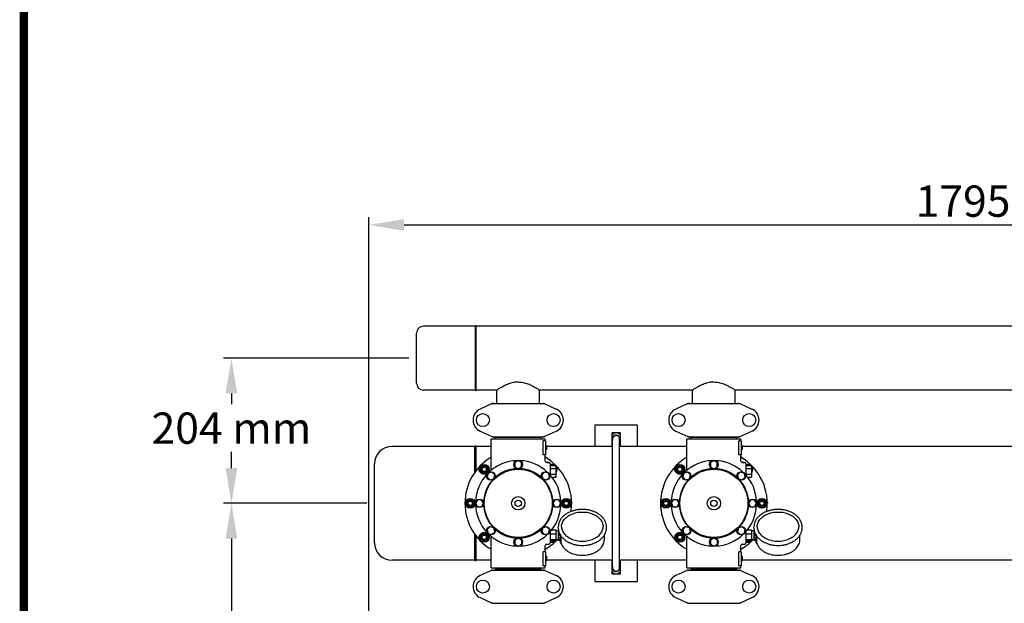
# Model space of a CAD drawing. Units: millimetres. Extents: x 8749 to 13325, y -277 to 6054.
# Drawn here: x 8749 to 10133, y 2068 to 2888 of the extents above; entities that cross this region are included whole.
import ezdxf

# ---------------------------------------------------------------- set-up
doc = ezdxf.new("R2010")
doc.units = ezdxf.units.MM
doc.layers.add('COTAS', color=7, linetype='Continuous')
doc.layers.add('Formato', color=7, linetype='Continuous')
doc.styles.add('ARIAL', font='arial.ttf')
doc.dimstyles.new('Diseño_PlanosFabricacion', dxfattribs={"dimscale": 1.1, "dimtxt": 40, "dimasz": 45, "dimexe": 10, "dimexo": 10, "dimgap": 10, "dimtad": 1, "dimtih": 1, "dimtoh": 1, "dimdec": 0, "dimzin": 1, "dimdsep": 46, "dimtxsty": 'ARIAL', "dimcen": 15, "dimadec": 0, "dimazin": 0, "dimtp": 0.05, "dimtm": 0.05, "dimtfac": 1, "dimtdec": 0, "dimtofl": 0, "dimtmove": 0, "dimatfit": 3, "dimfxl": 0, "dimtolj": 1, "dimarcsym": 0})

# ---------------------------------------------------------------- blocks, each defined once
blk = doc.blocks.new('*D1')
at = {"layer": 'COTAS', "color": 0, "lineweight": -2}
for p, q in [((9239.9, 1774.7), (9239.9, 2610.9)), ((11034.9, 2316.7), (11034.9, 2610.9)), ((9289.4, 2599.9), (10985.4, 2599.9))]:
    blk.add_line(p, q, dxfattribs=at)
at = {"layer": 'COTAS', "color": 0}
for points in [[(9289.4, 2608.2), (9289.4, 2591.7), (9239.9, 2599.9)], [(10985.4, 2608.2), (10985.4, 2591.7), (11034.9, 2599.9)]]:
    blk.add_solid(points, dxfattribs=at)
at = {"layer": 'Defpoints', "color": 0}
for p in [(11034.9, 2599.9), (11034.9, 2305.7), (9239.9, 1763.7)]:
    blk.add_point(p, dxfattribs=at)
at = {"layer": 'COTAS', "color": 0, "insert": (10137.4, 2633.4), "char_height": 44, "attachment_point": 5, "style": 'ARIAL'}
blk.add_mtext('\\A1;1795 mm', dxfattribs=at)
blk = doc.blocks.new('*D2')
at = {"layer": 'COTAS', "color": 0, "lineweight": -2}
for p, q in [((11076.9, 2346.6), (11076.9, 1225.3)), ((9239.9, 1557.4), (9239.9, 1225.3)), ((9289.4, 1236.3), (11027.4, 1236.3))]:
    blk.add_line(p, q, dxfattribs=at)
at = {"layer": 'COTAS', "color": 0}
for points in [[(9289.4, 1244.5), (9289.4, 1228), (9239.9, 1236.3)], [(11027.4, 1244.5), (11027.4, 1228), (11076.9, 1236.3)]]:
    blk.add_solid(points, dxfattribs=at)
at = {"layer": 'Defpoints', "color": 0}
for p in [(11076.9, 2357.6), (9239.9, 1568.4), (11076.9, 1236.3)]:
    blk.add_point(p, dxfattribs=at)
at = {"layer": 'COTAS', "color": 0, "insert": (10158.4, 1269.7), "char_height": 44, "attachment_point": 5, "style": 'ARIAL'}
blk.add_mtext('\\A1;1837 mm', dxfattribs=at)
blk = doc.blocks.new('*D5')
at = {"layer": 'COTAS', "color": 0, "lineweight": -2}
for p, q in [((9236.9, 2208.6), (9035.8, 2208.6)), ((9046.8, 2159.1), (9046.8, 1972.2)), ((9046.8, 1715.1), (9046.8, 1905.3)), ((9228.9, 1665.6), (9035.8, 1665.6))]:
    blk.add_line(p, q, dxfattribs=at)
at = {"layer": 'COTAS', "color": 0}
for points in [[(9038.5, 2159.1), (9055, 2159.1), (9046.8, 2208.6)], [(9038.5, 1715.1), (9055, 1715.1), (9046.8, 1665.6)]]:
    blk.add_solid(points, dxfattribs=at)
at = {"layer": 'Defpoints', "color": 0}
for p in [(9046.8, 2208.6), (9247.9, 2208.6), (9239.9, 1665.6)]:
    blk.add_point(p, dxfattribs=at)
at = {"layer": 'COTAS', "color": 0, "insert": (9046.8, 1938.8), "char_height": 44, "attachment_point": 5, "style": 'ARIAL'}
blk.add_mtext('\\A1;543 mm', dxfattribs=at)
blk = doc.blocks.new('*D6')
at = {"layer": 'COTAS', "color": 0, "lineweight": -2}
for p, q in [((9295.9, 2412.6), (9035.8, 2412.6)), ((9046.8, 2363.1), (9046.8, 2347.8)), ((9046.8, 2258.1), (9046.8, 2280.9)), ((9236.9, 2208.6), (9035.8, 2208.6))]:
    blk.add_line(p, q, dxfattribs=at)
at = {"layer": 'COTAS', "color": 0}
for points in [[(9038.5, 2363.1), (9055, 2363.1), (9046.8, 2412.6)], [(9038.5, 2258.1), (9055, 2258.1), (9046.8, 2208.6)]]:
    blk.add_solid(points, dxfattribs=at)
at = {"layer": 'Defpoints', "color": 0}
for p in [(9046.8, 2412.6), (9306.9, 2412.6), (9247.9, 2208.6)]:
    blk.add_point(p, dxfattribs=at)
at = {"layer": 'COTAS', "color": 0, "insert": (9046.8, 2314.3), "char_height": 44, "attachment_point": 5, "style": 'ARIAL'}
blk.add_mtext('\\A1;204 mm', dxfattribs=at)

msp = doc.modelspace()

# ---------------------------------------------------------------- linework, layer by layer
for p, q in [((9389.9, 2457.6), (9316.9, 2457.6)), ((9389.9, 2367.6), (9389.9, 2457.6)), ((9390.9, 2367.6), (9390.9, 2457.6)), ((10883.9, 2457.6), (9390.9, 2457.6)), ((9306.9, 2377.6), (9306.9, 2447.6)), ((9389.9, 2367.6), (9316.9, 2367.6)), ((9419.9, 2367.6), (9390.9, 2367.6)), ((9419.7, 2348.8), (9419.7, 2367.7)), ((9694.9, 2367.6), (9479.8, 2367.6)), ((9480, 2348.8), (9480, 2367.7)), ((9694.7, 2348.8), (9694.7, 2367.7)), ((10244.9, 2367.6), (9754.8, 2367.6)), ((9755, 2348.8), (9755, 2367.7)), ((9413.2, 2348.8), (9396.3, 2341)), ((9413.5, 2348.8), (9486.2, 2348.8)), ((9486.5, 2348.8), (9503.4, 2341)), ((9688.2, 2348.8), (9671.3, 2341)), ((9688.5, 2348.8), (9761.2, 2348.8)), ((9761.5, 2348.8), (9778.4, 2341)), ((9557.4, 2317.6), (9557.4, 2288.6)), ((9616.4, 2318.6), (9558.4, 2318.6)), ((9617.4, 2288.6), (9617.4, 2317.6)), ((9396.3, 2310.1), (9413.2, 2302.4)), ((9411.9, 2255), (9411.9, 2299.1)), ((9411.9, 2255), (9411.9, 2299.1)), ((9411.9, 2299.1), (9487.9, 2299.1)), ((9413.5, 2302.3), (9486.2, 2302.3)), ((9417.5, 2299.6), (9417.5, 2301.8)), ((9417.5, 2301.8), (9482.3, 2301.8)), ((9421.3, 2301.8), (9421.3, 2302.3)), ((9478.4, 2301.8), (9478.4, 2302.3)), ((9482.3, 2299.6), (9482.3, 2301.8)), ((9486.5, 2302.4), (9503.4, 2310.1)), ((9487.9, 2296.6), (9487.9, 2299.1)), ((9487.9, 2296.6), (9487.9, 2299.1)), ((9581.4, 2307.6), (9581.4, 2288.6)), ((9581.4, 2305.4), (9585.1, 2307.6)), ((9593.4, 2307.6), (9581.4, 2307.6)), ((9582.4, 2118.1), (9582.4, 2299.1)), ((9585.1, 2303.5), (9584.9, 2303.7)), ((9589.7, 2307.6), (9593.4, 2305.4)), ((9592.4, 2118.1), (9592.4, 2299.1)), ((9593.4, 2288.6), (9593.4, 2307.6)), ((9671.3, 2310.1), (9688.2, 2302.4)), ((9686.9, 2255), (9686.9, 2299.1)), ((9686.9, 2255), (9686.9, 2299.1)), ((9686.9, 2299.1), (9762.9, 2299.1)), ((9688.5, 2302.3), (9761.2, 2302.3)), ((9692.5, 2299.6), (9692.5, 2301.8)), ((9692.5, 2301.8), (9757.3, 2301.8)), ((9696.3, 2301.8), (9696.3, 2302.3)), ((9753.4, 2301.8), (9753.4, 2302.3)), ((9757.3, 2299.6), (9757.3, 2301.8)), ((9761.5, 2302.4), (9778.4, 2310.1)), ((9762.9, 2296.6), (9762.9, 2299.1)), ((9762.9, 2296.6), (9762.9, 2299.1)), ((9388.9, 2288.6), (9272.5, 2288.6)), ((9388.9, 2252.2), (9388.9, 2288.6)), ((9389.9, 2253.5), (9389.9, 2288.6)), ((9390.9, 2254.9), (9390.9, 2288.6)), ((9411.9, 2288.6), (9390.9, 2288.6)), ((9484.8, 2276.6), (9484.8, 2296.6)), ((9488.4, 2296.6), (9484.8, 2296.6)), ((9488.4, 2296.6), (9488.4, 2276.6)), ((9488.4, 2290.1), (9489.4, 2290.1)), ((9488.4, 2289.9), (9489.4, 2289.9)), ((9488.4, 2289.2), (9489.4, 2289.2)), ((9488.4, 2288.6), (9489.4, 2288.6)), ((9488.4, 2287.6), (9489.4, 2287.6)), ((9488.4, 2286.9), (9489.4, 2286.9)), ((9488.4, 2285.7), (9489.4, 2285.7)), ((9488.4, 2285.1), (9489.4, 2285.1)), ((9488.4, 2284.4), (9489.4, 2284.4)), ((9488.4, 2284.2), (9489.4, 2284.2)), ((9488.4, 2284.1), (9489.4, 2284.1)), ((9489.4, 2290.1), (9489.4, 2284.1)), ((9582.4, 2288.6), (9489.4, 2288.6)), ((9582.4, 2292.2), (9581.4, 2292.7)), ((9593.4, 2292.7), (9592.4, 2292.2)), ((9686.9, 2288.6), (9592.4, 2288.6)), ((9759.8, 2276.6), (9759.8, 2296.6)), ((9763.4, 2296.6), (9759.8, 2296.6)), ((9763.4, 2296.6), (9763.4, 2276.6)), ((9763.4, 2290.1), (9764.4, 2290.1)), ((9763.4, 2289.9), (9764.4, 2289.9)), ((9763.4, 2289.2), (9764.4, 2289.2)), ((9763.4, 2288.6), (9764.4, 2288.6)), ((9763.4, 2287.6), (9764.4, 2287.6)), ((9763.4, 2286.9), (9764.4, 2286.9)), ((9763.4, 2285.7), (9764.4, 2285.7)), ((9763.4, 2285.1), (9764.4, 2285.1)), ((9763.4, 2284.4), (9764.4, 2284.4)), ((9763.4, 2284.2), (9764.4, 2284.2)), ((9763.4, 2284.1), (9764.4, 2284.1)), ((9764.4, 2290.1), (9764.4, 2284.1)), ((10236.9, 2288.6), (9764.4, 2288.6)), ((9488.4, 2276.6), (9484.8, 2276.6)), ((9487.9, 2268.1), (9487.9, 2276.6)), ((9487.9, 2268.1), (9487.9, 2276.6)), ((9763.4, 2276.6), (9759.8, 2276.6)), ((9762.9, 2268.1), (9762.9, 2276.6)), ((9762.9, 2268.1), (9762.9, 2276.6)), ((9247.9, 2153.2), (9247.9, 2264)), ((9396.4, 2254.8), (9397.9, 2260.6)), ((9397.9, 2260.6), (9403.7, 2262.1)), ((9403.7, 2262.1), (9407.9, 2257.9)), ((9407.9, 2257.9), (9406.4, 2252.1)), ((9449.9, 2268.6), (9445, 2265.8)), ((9445, 2265.8), (9445, 2260.1)), ((9445, 2260.1), (9449.9, 2257.3)), ((9454.7, 2265.8), (9449.9, 2268.6)), ((9449.9, 2257.3), (9454.7, 2260.1)), ((9454.7, 2260.1), (9454.7, 2265.8)), ((9492.9, 2266.1), (9489.9, 2266.1)), ((9489.9, 2266.1), (9492.9, 2266.1)), ((9494.9, 2264.1), (9494.9, 2248.3)), ((9494.9, 2261.6), (9502.9, 2261.6)), ((9494.9, 2257.6), (9502.9, 2257.6)), ((9495.5, 2261.6), (9496.1, 2262.1)), ((9496.1, 2262.1), (9498, 2261.6)), ((9502.9, 2261.6), (9502.9, 2245.6)), ((9502.9, 2256.7), (9503.4, 2254.8)), ((9671.4, 2254.8), (9672.9, 2260.6)), ((9672.9, 2260.6), (9678.7, 2262.1)), ((9678.7, 2262.1), (9682.9, 2257.9)), ((9682.9, 2257.9), (9681.4, 2252.1)), ((9724.9, 2268.6), (9720, 2265.8)), ((9720, 2265.8), (9720, 2260.1)), ((9720, 2260.1), (9724.9, 2257.3)), ((9729.7, 2265.8), (9724.9, 2268.6)), ((9724.9, 2257.3), (9729.7, 2260.1)), ((9729.7, 2260.1), (9729.7, 2265.8)), ((9767.9, 2266.1), (9764.9, 2266.1)), ((9764.9, 2266.1), (9767.9, 2266.1)), ((9769.9, 2264.1), (9769.9, 2248.3)), ((9769.9, 2261.6), (9777.9, 2261.6)), ((9769.9, 2257.6), (9777.9, 2257.6)), ((9770.5, 2261.6), (9771.1, 2262.1)), ((9771.1, 2262.1), (9773, 2261.6)), ((9777.9, 2261.6), (9777.9, 2245.6)), ((9777.9, 2256.7), (9778.4, 2254.8)), ((9400.6, 2250.5), (9396.4, 2254.8)), ((9406.4, 2252.1), (9400.6, 2250.5)), ((9407.5, 2251), (9406, 2245.6)), ((9406, 2245.6), (9410, 2241.6)), ((9412.9, 2252.5), (9407.5, 2251)), ((9410, 2241.6), (9415.4, 2243.1)), ((9416.9, 2248.5), (9412.9, 2252.5)), ((9415.4, 2243.1), (9416.9, 2248.5)), ((9486.9, 2252.5), (9482.9, 2248.5)), ((9482.9, 2248.5), (9484.4, 2243.1)), ((9484.4, 2243.1), (9489.8, 2241.6)), ((9492.3, 2251), (9486.9, 2252.5)), ((9489.8, 2241.6), (9493.8, 2245.6)), ((9493.8, 2245.6), (9492.3, 2251)), ((9494.9, 2249.6), (9502.9, 2249.6)), ((9497.1, 2245.6), (9502.9, 2245.6)), ((9503.4, 2254.8), (9502.9, 2254.2)), ((9675.6, 2250.5), (9671.4, 2254.8)), ((9681.4, 2252.1), (9675.6, 2250.5)), ((9682.5, 2251), (9681, 2245.6)), ((9681, 2245.6), (9685, 2241.6)), ((9687.9, 2252.5), (9682.5, 2251)), ((9685, 2241.6), (9690.4, 2243.1)), ((9691.9, 2248.5), (9687.9, 2252.5)), ((9690.4, 2243.1), (9691.9, 2248.5)), ((9761.9, 2252.5), (9757.9, 2248.5)), ((9757.9, 2248.5), (9759.4, 2243.1)), ((9759.4, 2243.1), (9764.8, 2241.6)), ((9767.3, 2251), (9761.9, 2252.5)), ((9764.8, 2241.6), (9768.8, 2245.6)), ((9768.8, 2245.6), (9767.3, 2251)), ((9769.9, 2249.6), (9777.9, 2249.6)), ((9772.1, 2245.6), (9777.9, 2245.6)), ((9778.4, 2254.8), (9777.9, 2254.2)), ((9376.4, 2208.6), (9379.4, 2213.8)), ((9379.4, 2203.4), (9376.4, 2208.6)), ((9379.4, 2213.8), (9385.4, 2213.8)), ((9385.4, 2203.4), (9379.4, 2203.4)), ((9385.4, 2213.8), (9388.4, 2208.6)), ((9388.4, 2208.6), (9385.4, 2203.4)), ((9392.7, 2213.5), (9389.9, 2208.6)), ((9389.9, 2208.6), (9392.7, 2203.7)), ((9398.3, 2213.5), (9392.7, 2213.5)), ((9392.7, 2203.7), (9398.3, 2203.7)), ((9401.1, 2208.6), (9398.3, 2213.5)), ((9398.3, 2203.7), (9401.1, 2208.6)), ((9501.4, 2213.5), (9498.6, 2208.6)), ((9498.6, 2208.6), (9501.4, 2203.7)), ((9507.1, 2213.5), (9501.4, 2213.5)), ((9501.4, 2203.7), (9507.1, 2203.7)), ((9509.9, 2208.6), (9507.1, 2213.5)), ((9507.1, 2203.7), (9509.9, 2208.6)), ((9511.4, 2208.6), (9514.4, 2213.8)), ((9514.4, 2203.4), (9511.4, 2208.6)), ((9514.4, 2213.8), (9520.4, 2213.8)), ((9520.4, 2203.4), (9514.4, 2203.4)), ((9520.4, 2213.8), (9523.4, 2208.6)), ((9523.4, 2208.6), (9520.4, 2203.4)), ((9525.4, 2210.1), (9524.9, 2210.1)), ((9525.4, 2209.3), (9524.9, 2209.3)), ((9525.4, 2208.6), (9524.9, 2208.6)), ((9525.4, 2210.1), (9525.4, 2208.6)), ((9651.4, 2208.6), (9654.4, 2213.8)), ((9654.4, 2203.4), (9651.4, 2208.6)), ((9654.4, 2213.8), (9660.4, 2213.8)), ((9660.4, 2203.4), (9654.4, 2203.4)), ((9660.4, 2213.8), (9663.4, 2208.6)), ((9663.4, 2208.6), (9660.4, 2203.4)), ((9667.7, 2213.5), (9664.9, 2208.6)), ((9664.9, 2208.6), (9667.7, 2203.7)), ((9673.3, 2213.5), (9667.7, 2213.5)), ((9667.7, 2203.7), (9673.3, 2203.7)), ((9676.1, 2208.6), (9673.3, 2213.5)), ((9673.3, 2203.7), (9676.1, 2208.6)), ((9776.4, 2213.5), (9773.6, 2208.6)), ((9773.6, 2208.6), (9776.4, 2203.7)), ((9782.1, 2213.5), (9776.4, 2213.5)), ((9776.4, 2203.7), (9782.1, 2203.7)), ((9784.9, 2208.6), (9782.1, 2213.5)), ((9782.1, 2203.7), (9784.9, 2208.6)), ((9786.4, 2208.6), (9789.4, 2213.8)), ((9789.4, 2203.4), (9786.4, 2208.6)), ((9789.4, 2213.8), (9795.4, 2213.8)), ((9795.4, 2203.4), (9789.4, 2203.4)), ((9795.4, 2213.8), (9798.4, 2208.6)), ((9798.4, 2208.6), (9795.4, 2203.4)), ((9800.4, 2210.1), (9799.9, 2210.1)), ((9800.4, 2209.3), (9799.9, 2209.3)), ((9800.4, 2208.6), (9799.9, 2208.6)), ((9800.4, 2210.1), (9800.4, 2208.6)), ((9410, 2175.6), (9406, 2171.6)), ((9415.4, 2174.1), (9410, 2175.6)), ((9416.9, 2168.7), (9415.4, 2174.1)), ((9484.4, 2174.1), (9482.9, 2168.7)), ((9489.8, 2175.6), (9484.4, 2174.1)), ((9493.8, 2171.6), (9489.8, 2175.6)), ((9506.2, 2173.6), (9506.2, 2175.7)), ((9573.8, 2173.6), (9573.8, 2175.7)), ((9685, 2175.6), (9681, 2171.6)), ((9690.4, 2174.1), (9685, 2175.6)), ((9691.9, 2168.7), (9690.4, 2174.1)), ((9759.4, 2174.1), (9757.9, 2168.7)), ((9764.8, 2175.6), (9759.4, 2174.1)), ((9768.8, 2171.6), (9764.8, 2175.6)), ((9781.2, 2173.6), (9781.2, 2175.7)), ((9848.8, 2173.6), (9848.8, 2175.7)), ((9388.9, 2128.6), (9388.9, 2165)), ((9389.9, 2128.6), (9389.9, 2163.6)), ((9390.9, 2128.6), (9390.9, 2162.3)), ((9396.4, 2162.4), (9400.6, 2166.6)), ((9397.9, 2156.6), (9396.4, 2162.4)), ((9400.6, 2166.6), (9406.4, 2165.1)), ((9407.9, 2159.3), (9403.7, 2155.1)), ((9406, 2171.6), (9407.5, 2166.2)), ((9406.4, 2165.1), (9407.9, 2159.3)), ((9407.5, 2166.2), (9412.9, 2164.7)), ((9411.9, 2118.1), (9411.9, 2162.2)), ((9412.9, 2164.7), (9416.9, 2168.7)), ((9449.9, 2159.8), (9445, 2157)), ((9454.8, 2157), (9449.9, 2159.8)), ((9482.9, 2168.7), (9486.9, 2164.7)), ((9486.9, 2164.7), (9492.3, 2166.2)), ((9492.3, 2166.2), (9493.8, 2171.6)), ((9494.9, 2168.8), (9494.9, 2153.1)), ((9494.9, 2165.7), (9502.7, 2165.7)), ((9497, 2171.4), (9502.7, 2171.4)), ((9502.7, 2171.4), (9502.7, 2155.8)), ((9506.2, 2169.7), (9502.7, 2169.7)), ((9506.2, 2170.8), (9506.2, 2156.3)), ((9506.5, 2170.8), (9506.2, 2170.8)), ((9506.7, 2169.8), (9506.2, 2169.8)), ((9507.4, 2167.2), (9506.2, 2167.2)), ((9509.2, 2163.5), (9506.2, 2163.5)), ((9509.2, 2160), (9506.2, 2160)), ((9509.2, 2152.9), (9509.2, 2163.7)), ((9510.4, 2153), (9510.4, 2161.3)), ((9570.9, 2157.9), (9570.9, 2163.7)), ((9671.4, 2162.4), (9675.6, 2166.6)), ((9672.9, 2156.6), (9671.4, 2162.4)), ((9675.6, 2166.6), (9681.4, 2165.1)), ((9682.9, 2159.3), (9678.7, 2155.1)), ((9681, 2171.6), (9682.5, 2166.2)), ((9681.4, 2165.1), (9682.9, 2159.3)), ((9682.5, 2166.2), (9687.9, 2164.7)), ((9686.9, 2118.1), (9686.9, 2162.2)), ((9687.9, 2164.7), (9691.9, 2168.7)), ((9724.9, 2159.8), (9720, 2157)), ((9729.8, 2157), (9724.9, 2159.8)), ((9757.9, 2168.7), (9761.9, 2164.7)), ((9761.9, 2164.7), (9767.3, 2166.2)), ((9767.3, 2166.2), (9768.8, 2171.6)), ((9769.9, 2168.8), (9769.9, 2153.1)), ((9769.9, 2165.7), (9777.7, 2165.7)), ((9772, 2171.4), (9777.7, 2171.4)), ((9777.7, 2171.4), (9777.7, 2155.8)), ((9781.2, 2169.7), (9777.7, 2169.7)), ((9781.2, 2170.8), (9781.2, 2156.3)), ((9781.5, 2170.8), (9781.2, 2170.8)), ((9781.7, 2169.8), (9781.2, 2169.8)), ((9782.4, 2167.2), (9781.2, 2167.2)), ((9784.2, 2163.5), (9781.2, 2163.5)), ((9784.2, 2160), (9781.2, 2160)), ((9784.2, 2152.9), (9784.2, 2163.7)), ((9785.4, 2153), (9785.4, 2161.3)), ((9845.9, 2157.9), (9845.9, 2163.7)), ((9403.7, 2155.1), (9397.9, 2156.6)), ((9445, 2157), (9445, 2151.4)), ((9445, 2151.4), (9449.9, 2148.6)), ((9449.9, 2148.6), (9454.8, 2151.4)), ((9454.8, 2151.4), (9454.8, 2157)), ((9487.9, 2140.6), (9487.9, 2149.1)), ((9487.9, 2140.6), (9487.9, 2149.1)), ((9489.9, 2151.1), (9492.9, 2151.1)), ((9494.9, 2157.9), (9502.7, 2157.9)), ((9494.9, 2155.8), (9502.7, 2155.8)), ((9496.1, 2155.1), (9495.4, 2155.8)), ((9498.7, 2155.8), (9496.1, 2155.1)), ((9506.2, 2157.4), (9502.7, 2157.4)), ((9509.2, 2157.3), (9506.2, 2157.3)), ((9509.2, 2156.3), (9506.2, 2156.3)), ((9509.7, 2152.4), (9510.3, 2152.4)), ((9678.7, 2155.1), (9672.9, 2156.6)), ((9720, 2157), (9720, 2151.4)), ((9720, 2151.4), (9724.9, 2148.6)), ((9724.9, 2148.6), (9729.8, 2151.4)), ((9729.8, 2151.4), (9729.8, 2157)), ((9762.9, 2140.6), (9762.9, 2149.1)), ((9762.9, 2140.6), (9762.9, 2149.1)), ((9764.9, 2151.1), (9767.9, 2151.1)), ((9769.9, 2157.9), (9777.7, 2157.9)), ((9769.9, 2155.8), (9777.7, 2155.8)), ((9771.1, 2155.1), (9770.4, 2155.8)), ((9773.7, 2155.8), (9771.1, 2155.1)), ((9781.2, 2157.4), (9777.7, 2157.4)), ((9784.2, 2157.3), (9781.2, 2157.3)), ((9784.2, 2156.3), (9781.2, 2156.3)), ((9784.7, 2152.4), (9785.3, 2152.4)), ((9484.8, 2120.6), (9484.8, 2140.6)), ((9488.4, 2140.6), (9484.8, 2140.6)), ((9488.4, 2140.6), (9488.4, 2120.6)), ((9488.4, 2134.1), (9489.4, 2134.1)), ((9488.4, 2133.9), (9489.4, 2133.9)), ((9488.4, 2133.2), (9489.4, 2133.2)), ((9488.4, 2132.6), (9489.4, 2132.6)), ((9488.4, 2131.7), (9489.4, 2131.7)), ((9489.4, 2134.1), (9489.4, 2127.6)), ((9759.8, 2120.6), (9759.8, 2140.6)), ((9763.4, 2140.6), (9759.8, 2140.6)), ((9763.4, 2140.6), (9763.4, 2120.6)), ((9763.4, 2134.1), (9764.4, 2134.1)), ((9763.4, 2133.9), (9764.4, 2133.9)), ((9763.4, 2133.2), (9764.4, 2133.2)), ((9763.4, 2132.6), (9764.4, 2132.6)), ((9763.4, 2131.7), (9764.4, 2131.7)), ((9764.4, 2134.1), (9764.4, 2127.6)), ((9388.9, 2128.6), (9272.5, 2128.6)), ((9411.9, 2128.6), (9390.9, 2128.6)), ((9411.9, 2118.1), (9487.9, 2118.1)), ((9417.5, 2118.1), (9417.5, 2115.9)), ((9482.3, 2118.1), (9482.3, 2115.9)), ((9488.4, 2120.6), (9484.8, 2120.6)), ((9487.9, 2118.1), (9487.9, 2120.6)), ((9487.9, 2118.1), (9487.9, 2120.6)), ((9488.4, 2130.2), (9489.4, 2130.2)), ((9488.4, 2129.4), (9489.4, 2129.4)), ((9488.4, 2128.7), (9489.4, 2128.7)), ((9488.4, 2128.1), (9489.4, 2128.1)), ((9488.4, 2127.7), (9489.4, 2127.7)), ((9488.4, 2127.6), (9489.4, 2127.6)), ((9582.4, 2128.6), (9489.4, 2128.6)), ((9557.4, 2128.6), (9557.4, 2099.6)), ((9581.4, 2128.6), (9581.4, 2109.6)), ((9581.4, 2124.4), (9582.4, 2125)), ((9686.9, 2128.6), (9592.4, 2128.6)), ((9592.4, 2125), (9593.4, 2124.4)), ((9593.4, 2109.6), (9593.4, 2128.6)), ((9617.4, 2099.6), (9617.4, 2128.6)), ((9686.9, 2118.1), (9762.9, 2118.1)), ((9692.5, 2118.1), (9692.5, 2115.9)), ((9757.3, 2118.1), (9757.3, 2115.9)), ((9763.4, 2120.6), (9759.8, 2120.6)), ((9762.9, 2118.1), (9762.9, 2120.6)), ((9762.9, 2118.1), (9762.9, 2120.6)), ((9763.4, 2130.2), (9764.4, 2130.2)), ((9763.4, 2129.4), (9764.4, 2129.4)), ((9763.4, 2128.7), (9764.4, 2128.7)), ((9763.4, 2128.1), (9764.4, 2128.1)), ((9763.4, 2127.7), (9764.4, 2127.7)), ((9763.4, 2127.6), (9764.4, 2127.6)), ((10236.9, 2128.6), (9764.4, 2128.6)), ((9413.2, 2114.8), (9396.3, 2107)), ((9413.5, 2114.8), (9486.2, 2114.8)), ((9482.3, 2115.4), (9417.5, 2115.4)), ((9421.3, 2114.8), (9421.3, 2115.4)), ((9478.4, 2114.8), (9478.4, 2115.4)), ((9486.5, 2114.8), (9503.4, 2107)), ((9585.1, 2109.6), (9581.4, 2111.7)), ((9581.4, 2109.6), (9593.4, 2109.6)), ((9585.1, 2113.7), (9584.9, 2113.4)), ((9593.4, 2111.7), (9589.7, 2109.6)), ((9688.2, 2114.8), (9671.3, 2107)), ((9688.5, 2114.8), (9761.2, 2114.8)), ((9757.3, 2115.4), (9692.5, 2115.4)), ((9696.3, 2114.8), (9696.3, 2115.4)), ((9753.4, 2114.8), (9753.4, 2115.4)), ((9761.5, 2114.8), (9778.4, 2107)), ((9558.4, 2098.6), (9616.4, 2098.6)), ((9396.3, 2076.1), (9413.2, 2068.4)), ((9486.5, 2068.4), (9503.4, 2076.1)), ((9671.3, 2076.1), (9688.2, 2068.4)), ((9761.5, 2068.4), (9778.4, 2076.1)), ((9413.5, 2068.3), (9486.2, 2068.3)), ((9421.5, 2068.3), (9421.5, 2067.8)), ((9478.3, 2068.3), (9478.3, 2067.8)), ((9688.5, 2068.3), (9761.2, 2068.3)), ((9696.5, 2068.3), (9696.5, 2067.8)), ((9753.3, 2068.3), (9753.3, 2067.8))]:
    msp.add_line(p, q)
for centre, radius in [((9400.2, 2325.6), 9.12), ((9499.5, 2325.6), 9.12), ((9675.2, 2325.6), 9.12), ((9774.5, 2325.6), 9.12), ((9402.1, 2256.3), 7), ((9402.1, 2256.3), 4), ((9402.1, 2256.3), 3), ((9449.9, 2208.6), 47.9), ((9449.9, 2263), 6), ((9677.1, 2256.3), 7), ((9677.1, 2256.3), 4), ((9677.1, 2256.3), 3), ((9724.9, 2208.6), 47.9), ((9724.9, 2263), 6), ((9411.4, 2247), 6), ((9488.3, 2247), 6), ((9686.4, 2247), 6), ((9763.3, 2247), 6), ((9382.4, 2208.6), 7), ((9395.5, 2208.6), 6), ((9449.9, 2208.6), 9.38), ((9504.3, 2208.6), 6), ((9517.4, 2208.6), 7), ((9657.4, 2208.6), 7), ((9670.5, 2208.6), 6), ((9724.9, 2208.6), 9.38), ((9779.3, 2208.6), 6), ((9792.4, 2208.6), 7), ((9382.4, 2208.6), 4), ((9382.4, 2208.6), 3), ((9449.9, 2208.6), 4.5), ((9517.4, 2208.6), 4), ((9517.4, 2208.6), 3), ((9657.4, 2208.6), 4), ((9657.4, 2208.6), 3), ((9724.9, 2208.6), 4.5), ((9792.4, 2208.6), 4), ((9792.4, 2208.6), 3), ((9411.4, 2170.1), 6), ((9488.3, 2170.1), 6), ((9686.4, 2170.1), 6), ((9763.3, 2170.1), 6), ((9402.1, 2160.9), 7), ((9402.1, 2160.9), 4), ((9402.1, 2160.9), 3), ((9449.9, 2154.2), 6), ((9677.1, 2160.9), 7), ((9677.1, 2160.9), 4), ((9677.1, 2160.9), 3), ((9724.9, 2154.2), 6), ((9400.2, 2091.6), 9.12), ((9499.5, 2091.6), 9.12), ((9675.2, 2091.6), 9.12), ((9774.5, 2091.6), 9.12)]:
    msp.add_circle(centre, radius)
for centre, radius, start, end in [((9316.9, 2447.6), 10, 90, 180), ((9390.4, 2457.6), 0.5, 0, 180), ((9390.4, 2457.6), 0.5, 0, 180), ((9316.9, 2377.6), 10, 180, 270), ((9390.4, 2367.6), 0.5, 180, 0), ((9390.4, 2367.6), 0.5, 180, 0), ((9403.4, 2325.6), 17, 114.5295, 245.4705), ((9415, 2341.3), 7.54, 100.9082, 114.5472), ((9413.5, 2348.1), 0.728, 90.01, 114.5196), ((9415, 2341.3), 7.54, 89.9851, 100.8962), ((9484.7, 2341.3), 7.54, 76.5646, 90.0175), ((9486.2, 2348.1), 0.728, 65.4804, 89.99), ((9484.7, 2341.3), 7.51, 73.6412, 76.5581), ((9484.7, 2341.3), 7.57, 65.4709, 73.6312), ((9496.4, 2325.6), 17, 294.5295, 65.4705), ((9678.4, 2325.6), 17, 114.5295, 245.4705), ((9690, 2341.3), 7.54, 100.9082, 114.5472), ((9688.5, 2348.1), 0.728, 90.01, 114.5196), ((9690, 2341.3), 7.54, 89.9851, 100.8962), ((9759.7, 2341.3), 7.54, 76.5646, 90.0175), ((9761.2, 2348.1), 0.728, 65.4804, 89.99), ((9759.7, 2341.3), 7.51, 73.6412, 76.5581), ((9759.7, 2341.3), 7.57, 65.4709, 73.6312), ((9771.4, 2325.6), 17, 294.5295, 65.4705), ((9558.4, 2317.6), 1, 90, 180), ((9616.4, 2317.6), 1, 0, 90), ((9415, 2309.9), 7.53, 245.4509, 270.0195), ((9413.5, 2303.1), 0.728, 245.4804, 269.99), ((9484.7, 2309.9), 7.54, 269.9851, 280.8962), ((9484.7, 2309.9), 7.54, 280.9082, 294.5472), ((9486.2, 2303.1), 0.728, 270.01, 294.5196), ((9587.4, 2299.1), 5.25, 4.628, 197.5674), ((9587.4, 2299.1), 5, 0, 180), ((9587.1, 2303), 4.88, 201.3434, 204.5608), ((9587.3, 2299), 5.01, 155.4325, 157.5453), ((9587.4, 2299), 5.07, 148.6432, 155.4261), ((9587.4, 2299), 5.08, 121.3852, 125.8512), ((9587.4, 2298.9), 5.15, 116.994, 121.3886), ((9587.6, 2298.8), 5.37, 113.1732, 119.1797), ((9587.5, 2299.1), 5.09, 94.3284, 97.3855), ((9587.5, 2299.1), 5.03, 91.2356, 94.3293), ((9587.5, 2299.1), 5.05, 86.491, 91.2257), ((9587.4, 2299.1), 5.25, 342.4176, 351.6921), ((9587.4, 2299), 5.25, 357.4976, 6.6966), ((9587.4, 2299), 5.24, 353.8863, 357.5046), ((9587.4, 2299), 5.21, 352.8806, 353.884), ((9690, 2309.9), 7.53, 245.4509, 270.0195), ((9688.5, 2303.1), 0.728, 245.4804, 269.99), ((9759.7, 2309.9), 7.54, 269.9851, 280.8962), ((9759.7, 2309.9), 7.54, 280.9082, 294.5472), ((9761.2, 2303.1), 0.728, 270.01, 294.5196), ((9272.5, 2264), 24.6, 90, 180), ((9389.4, 2288.6), 0.5, 0, 180), ((9390.4, 2288.6), 0.5, 0, 180), ((9449.9, 2208.6), 75, 120.447, 239.5486), ((9449.9, 2208.6), 75, 351.14, 59.5576), ((9724.9, 2208.6), 75, 120.447, 239.5486), ((9724.9, 2208.6), 75, 351.14, 59.5576), ((9449.9, 2208.6), 60, 92.0945, 132.9055), ((9449.9, 2208.6), 48.8, 92.3237, 132.6763), ((9449.9, 2208.6), 48.8, 47.3237, 87.6763), ((9449.9, 2208.6), 60, 47.0945, 87.9055), ((9489.9, 2268.1), 2, 179.9977, 270.0014), ((9492.9, 2264.1), 2, 0, 90), ((9497.6, 2256.3), 7, 48.9252, 112.9736), ((9497.6, 2256.3), 7, 318.8568, 40.9091), ((9724.9, 2208.6), 60, 92.0945, 132.9055), ((9724.9, 2208.6), 48.8, 92.3237, 132.6763), ((9724.9, 2208.6), 48.8, 47.3237, 87.6763), ((9724.9, 2208.6), 60, 47.0945, 87.9055), ((9764.9, 2268.1), 2, 179.9977, 270.0014), ((9767.9, 2264.1), 2, 0, 90), ((9772.6, 2256.3), 7, 48.9252, 112.9736), ((9772.6, 2256.3), 7, 318.8568, 40.9091), ((9449.9, 2208.6), 60, 137.0945, 177.9055), ((9449.9, 2208.6), 60, 2.0945, 42.9055), ((9724.9, 2208.6), 60, 137.0945, 177.9055), ((9724.9, 2208.6), 60, 2.0945, 42.9055), ((9449.9, 2208.6), 48.8, 137.3237, 177.6763), ((9449.9, 2208.6), 48.8, 2.3237, 42.6763), ((9724.9, 2208.6), 48.8, 137.3237, 177.6763), ((9724.9, 2208.6), 48.8, 2.3237, 42.6763), ((9449.9, 2208.6), 60, 182.0945, 222.9055), ((9449.9, 2208.6), 48.8, 182.3237, 222.6763), ((9449.9, 2208.6), 48.8, 317.3237, 357.6763), ((9449.9, 2208.6), 60, 317.0945, 357.9055), ((9724.9, 2208.6), 60, 182.0945, 222.9055), ((9724.9, 2208.6), 48.8, 182.3237, 222.6763), ((9724.9, 2208.6), 48.8, 317.3237, 357.6763), ((9724.9, 2208.6), 60, 317.0945, 357.9055), ((9449.9, 2208.6), 60, 227.0945, 267.9055), ((9449.9, 2208.6), 48.8, 227.3237, 267.6763), ((9449.9, 2208.6), 48.8, 272.3237, 312.6763), ((9449.9, 2208.6), 60, 272.0945, 312.9055), ((9527.5, 2175.1), 21.6, 211.8654, 212.3763), ((9528.4, 2175.8), 22.7, 212.4269, 218.8098), ((9724.9, 2208.6), 60, 227.0945, 267.9055), ((9724.9, 2208.6), 48.8, 227.3237, 267.6763), ((9724.9, 2208.6), 48.8, 272.3237, 312.6763), ((9724.9, 2208.6), 60, 272.0945, 312.9055), ((9802.5, 2175.1), 21.6, 211.8654, 212.3763), ((9803.4, 2175.8), 22.7, 212.4269, 218.8098), ((9272.5, 2153.2), 24.6, 180, 270), ((9449.9, 2208.6), 75, 300.4473, 316.9893), ((9489.9, 2149.1), 2, 89.9958, 180.0048), ((9492.9, 2153.1), 2, 270, 0), ((9497.6, 2160.9), 7, 247.0148, 313.2192), ((9497.6, 2160.9), 7, 317.0488, 330.7031), ((9509.7, 2152.9), 0.5, 179.9982, 270), ((9526.9, 2158.2), 17.7, 199.2655, 199.4098), ((9724.9, 2208.6), 75, 300.4473, 316.9893), ((9764.9, 2149.1), 2, 89.9958, 180.0048), ((9767.9, 2153.1), 2, 270, 0), ((9772.6, 2160.9), 7, 247.0148, 313.2192), ((9772.6, 2160.9), 7, 317.0488, 330.7031), ((9784.7, 2152.9), 0.5, 179.9982, 270), ((9801.9, 2158.2), 17.7, 199.2655, 199.4098), ((9389.4, 2128.6), 0.5, 180, 0), ((9390.4, 2128.6), 0.5, 180, 0), ((9587.4, 2118.1), 5.25, 162.4326, 355.3568), ((9587.4, 2118.1), 5, 180, 0), ((9587.4, 2118.1), 5.25, 8.3079, 17.5824), ((9587.4, 2118.2), 5.21, 6.1081, 7.1193), ((9587.4, 2118.2), 5.24, 2.4938, 6.1058), ((9587.4, 2118.2), 5.25, 353.2978, 2.5008), ((9403.4, 2091.6), 17, 114.5295, 245.4705), ((9415, 2107.3), 7.54, 100.9082, 114.5472), ((9413.5, 2114.1), 0.728, 90.01, 114.5196), ((9415, 2107.3), 7.54, 89.9851, 100.8962), ((9484.7, 2107.3), 7.53, 65.4509, 90.0195), ((9486.2, 2114.1), 0.728, 65.4804, 89.99), ((9496.4, 2091.6), 17, 294.5295, 65.4705), ((9587.1, 2114.2), 4.88, 155.4392, 158.6566), ((9587.3, 2118.1), 5.03, 202.4592, 206.9241), ((9587.4, 2118.2), 5.08, 206.9212, 211.3601), ((9587.4, 2118.2), 5.08, 234.1501, 238.6152), ((9587.4, 2118.2), 5.15, 238.6119, 243.006), ((9587.7, 2118.5), 5.54, 240.8668, 243.7931), ((9587.6, 2118.2), 5.2, 243.7922, 246.8754), ((9587.5, 2118.1), 5.06, 262.607, 268.7558), ((9587.5, 2118.1), 5.05, 268.7743, 273.5039), ((9678.4, 2091.6), 17, 114.5295, 245.4705), ((9690, 2107.3), 7.54, 100.9082, 114.5472), ((9688.5, 2114.1), 0.728, 90.01, 114.5196), ((9690, 2107.3), 7.54, 89.9851, 100.8962), ((9759.7, 2107.3), 7.53, 65.4509, 90.0195), ((9761.2, 2114.1), 0.728, 65.4804, 89.99), ((9771.4, 2091.6), 17, 294.5295, 65.4705), ((9558.4, 2099.6), 1, 180, 270), ((9616.4, 2099.6), 1, 270, 0), ((9415, 2075.9), 7.53, 245.4509, 270.0195), ((9413.5, 2069.1), 0.728, 245.4804, 269.99), ((9484.7, 2075.9), 7.54, 269.9851, 280.8962), ((9484.7, 2075.9), 7.54, 280.9082, 294.5472), ((9486.2, 2069.1), 0.728, 270.01, 294.5196), ((9690, 2075.9), 7.53, 245.4509, 270.0195), ((9688.5, 2069.1), 0.728, 245.4804, 269.99), ((9759.7, 2075.9), 7.54, 269.9851, 280.8962), ((9759.7, 2075.9), 7.54, 280.9082, 294.5472), ((9761.2, 2069.1), 0.728, 270.01, 294.5196)]:
    msp.add_arc(centre, radius, start, end)
for points, start_tangent, end_tangent in [([(9449.9, 2379.2), (9443.1, 2378.5), (9436.2, 2376.5), (9429.9, 2373.6), (9424.8, 2370.8), (9421.4, 2368.7), (9419.8, 2367.6)], (-1, 0), (-0.537789, 0.843079)), ([(9449.9, 2379.2), (9456.7, 2378.5), (9463.5, 2376.5), (9469.8, 2373.7), (9474.9, 2370.8), (9478.3, 2368.7), (9480, 2367.6)], (1, 0), (0.544217, 0.838944)), ([(9724.9, 2379.2), (9718.1, 2378.5), (9711.2, 2376.5), (9704.9, 2373.6), (9699.8, 2370.8), (9696.4, 2368.7), (9694.8, 2367.6)], (-1, 0), (-0.53737, 0.843347)), ([(9724.9, 2379.2), (9731.7, 2378.5), (9738.5, 2376.5), (9744.8, 2373.7), (9749.9, 2370.8), (9753.3, 2368.7), (9755, 2367.6)], (1, 0), (0.543915, 0.83914)), ([(9584.4, 2303.1), (9584.1, 2302.9), (9583.3, 2302), (9583, 2301.7)], (-0.810459, -0.585796), (-0.5203, -0.853984)), ([(9586.8, 2304.1), (9586.6, 2304.1), (9585.8, 2303.9), (9585.5, 2303.8)], (-0.991708, -0.128511), (-0.919767, -0.392466)), ([(9592.6, 2299.6), (9592.3, 2300.8), (9591.7, 2301.9), (9590.9, 2302.8), (9589.8, 2303.6), (9588.6, 2304), (9587.8, 2304.1)], (-0.116847, 0.99315), (-0.998131, 0.061114)), ([(9540, 2199.9), (9535.2, 2199.7), (9530.5, 2199), (9526, 2197.8), (9521.7, 2196.1), (9517.9, 2194), (9514.5, 2191.6), (9511.6, 2188.8), (9509.3, 2185.8), (9507.6, 2182.5), (9506.6, 2179.2), (9506.2, 2175.7)], (-1, 0), (0, -1)), ([(9510.8, 2175.7), (9511.1, 2178.7), (9512, 2181.6), (9513.5, 2184.3), (9515.5, 2186.9), (9518, 2189.3), (9520.9, 2191.4), (9524.2, 2193.1), (9527.9, 2194.5), (9531.8, 2195.6), (9535.9, 2196.2), (9540, 2196.4)], (0, 1), (1, 0)), ([(9573.8, 2175.7), (9573.5, 2179.2), (9572.5, 2182.5), (9570.8, 2185.8), (9568.5, 2188.8), (9565.6, 2191.6), (9562.2, 2194), (9558.3, 2196.1), (9554.1, 2197.8), (9549.6, 2199), (9544.8, 2199.7), (9540, 2199.9)], (0, 1), (-1, 0)), ([(9540, 2196.4), (9544.2, 2196.2), (9548.3, 2195.6), (9552.2, 2194.5), (9555.8, 2193.1), (9559.1, 2191.4), (9562.1, 2189.3), (9564.6, 2186.9), (9566.6, 2184.3), (9568, 2181.6), (9568.9, 2178.7), (9569.2, 2175.7)], (1, 0), (0, -1)), ([(9815, 2199.9), (9810.2, 2199.7), (9805.5, 2199), (9801, 2197.8), (9796.7, 2196.1), (9792.9, 2194), (9789.5, 2191.6), (9786.6, 2188.8), (9784.3, 2185.8), (9782.6, 2182.5), (9781.6, 2179.2), (9781.2, 2175.7)], (-1, 0), (0, -1)), ([(9785.8, 2175.7), (9786.1, 2178.7), (9787, 2181.6), (9788.5, 2184.3), (9790.5, 2186.9), (9793, 2189.3), (9795.9, 2191.4), (9799.2, 2193.1), (9802.9, 2194.5), (9806.8, 2195.6), (9810.9, 2196.2), (9815, 2196.4)], (0, 1), (1, 0)), ([(9848.8, 2175.7), (9848.5, 2179.2), (9847.5, 2182.5), (9845.8, 2185.8), (9843.5, 2188.8), (9840.6, 2191.6), (9837.2, 2194), (9833.3, 2196.1), (9829.1, 2197.8), (9824.6, 2199), (9819.8, 2199.7), (9815, 2199.9)], (0, 1), (-1, 0)), ([(9815, 2196.4), (9819.2, 2196.2), (9823.3, 2195.6), (9827.2, 2194.5), (9830.8, 2193.1), (9834.1, 2191.4), (9837.1, 2189.3), (9839.6, 2186.9), (9841.6, 2184.3), (9843, 2181.6), (9843.9, 2178.7), (9844.2, 2175.7)], (1, 0), (0, -1)), ([(9506.2, 2173.6), (9506.6, 2170.2), (9507.6, 2166.8), (9509.2, 2163.8)], (0, -1), (0.527921, -0.849293)), ([(9510.8, 2175.7), (9511.1, 2172.8), (9512, 2170), (9513.5, 2167.3), (9515.5, 2164.7), (9518, 2162.4), (9520.9, 2160.4), (9524.3, 2158.6), (9527.9, 2157.2), (9531.8, 2156.2), (9535.9, 2155.6), (9540, 2155.4)], (0, -1), (1, 0)), ([(9540, 2155.4), (9544.2, 2155.6), (9548.3, 2156.2), (9552.1, 2157.2), (9555.8, 2158.6), (9559.1, 2160.4), (9562.1, 2162.4), (9564.6, 2164.7), (9566.6, 2167.3), (9568, 2170), (9568.9, 2172.8), (9569.2, 2175.7)], (1, 0), (0, 1)), ([(9540, 2149.4), (9544.8, 2149.7), (9549.6, 2150.4), (9554.1, 2151.6), (9558.3, 2153.3), (9562.2, 2155.3), (9565.6, 2157.8), (9568.5, 2160.6), (9570.8, 2163.6), (9572.5, 2166.8), (9573.5, 2170.2), (9573.8, 2173.6)], (1, 0), (0, 1)), ([(9781.2, 2173.6), (9781.6, 2170.2), (9782.6, 2166.8), (9784.2, 2163.8)], (0, -1), (0.527921, -0.849293)), ([(9785.8, 2175.7), (9786.1, 2172.8), (9787, 2170), (9788.5, 2167.3), (9790.5, 2164.7), (9793, 2162.4), (9795.9, 2160.4), (9799.3, 2158.6), (9802.9, 2157.2), (9806.8, 2156.2), (9810.9, 2155.6), (9815, 2155.4)], (0, -1), (1, 0)), ([(9815, 2155.4), (9819.2, 2155.6), (9823.3, 2156.2), (9827.1, 2157.2), (9830.8, 2158.6), (9834.1, 2160.4), (9837.1, 2162.4), (9839.6, 2164.7), (9841.6, 2167.3), (9843, 2170), (9843.9, 2172.8), (9844.2, 2175.7)], (1, 0), (0, 1)), ([(9815, 2149.4), (9819.8, 2149.7), (9824.6, 2150.4), (9829.1, 2151.6), (9833.3, 2153.3), (9837.2, 2155.3), (9840.6, 2157.8), (9843.5, 2160.6), (9845.8, 2163.6), (9847.5, 2166.8), (9848.5, 2170.2), (9848.8, 2173.6)], (1, 0), (0, 1)), ([(9510.4, 2162), (9510.4, 2161.7), (9510.4, 2161.3)], (0.123626, -0.992329), (0, -1)), ([(9510.7, 2161.5), (9511.6, 2160.6), (9514.5, 2157.8), (9517.9, 2155.3), (9521.7, 2153.3), (9526, 2151.6), (9530.5, 2150.4), (9535.2, 2149.7), (9540, 2149.4)], (0.626061, -0.779774), (1, 0)), ([(9785.4, 2162), (9785.4, 2161.7), (9785.4, 2161.3)], (0.123626, -0.992329), (0, -1)), ([(9785.7, 2161.5), (9786.6, 2160.6), (9789.5, 2157.8), (9792.9, 2155.3), (9796.7, 2153.3), (9801, 2151.6), (9805.5, 2150.4), (9810.2, 2149.7), (9815, 2149.4)], (0.626061, -0.779774), (1, 0)), ([(9510.1, 2152.3), (9510.4, 2151.6), (9511.9, 2148.6), (9514, 2145.8), (9516.7, 2143.2), (9519.8, 2141), (9523.4, 2139), (9527.3, 2137.5), (9531.4, 2136.4), (9535.7, 2135.7), (9540.1, 2135.5), (9544.5, 2135.8), (9548.8, 2136.5), (9553, 2137.6), (9556.8, 2139.1), (9560.3, 2141), (9563.4, 2143.3), (9566.1, 2145.9), (9568.1, 2148.7), (9569.7, 2151.7), (9570.6, 2154.8), (9570.9, 2157.9)], (0.332322, -0.943166), (0, 1)), ([(9510.4, 2153), (9510.4, 2152.7), (9510.4, 2152.5), (9510.3, 2152.4), (9510.3, 2152.4)], (0, -1), (-0.999749, 0.022403)), ([(9785.1, 2152.3), (9785.4, 2151.6), (9786.9, 2148.6), (9789, 2145.8), (9791.7, 2143.2), (9794.8, 2141), (9798.4, 2139), (9802.3, 2137.5), (9806.4, 2136.4), (9810.7, 2135.7), (9815.1, 2135.5), (9819.5, 2135.8), (9823.8, 2136.5), (9828, 2137.6), (9831.8, 2139.1), (9835.3, 2141), (9838.4, 2143.3), (9841.1, 2145.9), (9843.1, 2148.7), (9844.7, 2151.7), (9845.6, 2154.8), (9845.9, 2157.9)], (0.332322, -0.943166), (0, 1)), ([(9785.4, 2153), (9785.4, 2152.7), (9785.4, 2152.5), (9785.3, 2152.4), (9785.3, 2152.4)], (0, -1), (-0.999749, 0.022403)), ([(9587.8, 2113), (9588.6, 2113.1), (9589.8, 2113.6), (9590.9, 2114.3), (9591.7, 2115.2), (9592.3, 2116.4), (9592.6, 2117.6)], (0.998136, 0.061025), (0.116943, 0.993139)), ([(9583, 2115.5), (9583.3, 2115.2), (9584.1, 2114.3), (9584.4, 2114.1)], (0.520398, -0.853924), (0.810472, -0.585778)), ([(9585.5, 2113.4), (9585.8, 2113.3), (9586.6, 2113.1), (9586.8, 2113.1)], (0.919767, -0.392464), (0.991709, -0.128507))]:
    msp.add_spline(points, degree=3, dxfattribs=dict(start_tangent=start_tangent, end_tangent=end_tangent))
at = {"layer": 'Formato', "const_width": 11.7}
msp.add_lwpolyline([(8755, -271.2), (13319, -271.2), (13319, 6048.2), (8755, 6048.2)], close=True, dxfattribs=at)

# ---------------------------------------------------------------- dimensions: what is measured, and where the dimension line sits
at = {"layer": 'COTAS'}
for base, p1, p2, picture, middle in [((11034.9, 2599.9), (9239.9, 1763.7), (11034.9, 2305.7), '*D1', (10137.4, 2599.9)), ((11076.9, 1236.3), (9239.9, 1568.4), (11076.9, 2357.6), '*D2', (10158.4, 1236.3))]:
    dim = msp.add_linear_dim(base=base, p1=p1, p2=p2, dimstyle='Diseño_PlanosFabricacion', override={"dimpost": ' mm'}, dxfattribs=at)
    dim.commit()
    dim.dimension.update_dxf_attribs({"geometry": picture, "text_midpoint": middle, "dimtype": 160})
at = {"layer": 'COTAS', "color": 7}
for base, p1, p2, picture, middle in [((9046.8, 2412.6), (9247.9, 2208.6), (9306.9, 2412.6), '*D6', (9046.8, 2314.3)), ((9046.8, 2208.6), (9239.9, 1665.6), (9247.9, 2208.6), '*D5', (9046.8, 1938.8))]:
    dim = msp.add_linear_dim(base=base, p1=p1, p2=p2, angle=90, dimstyle='Diseño_PlanosFabricacion', override={"dimpost": ' mm'}, dxfattribs=at)
    dim.commit()
    dim.dimension.update_dxf_attribs({"geometry": picture, "text_midpoint": middle, "dimtype": 160})

doc.saveas('drawing.dxf')
